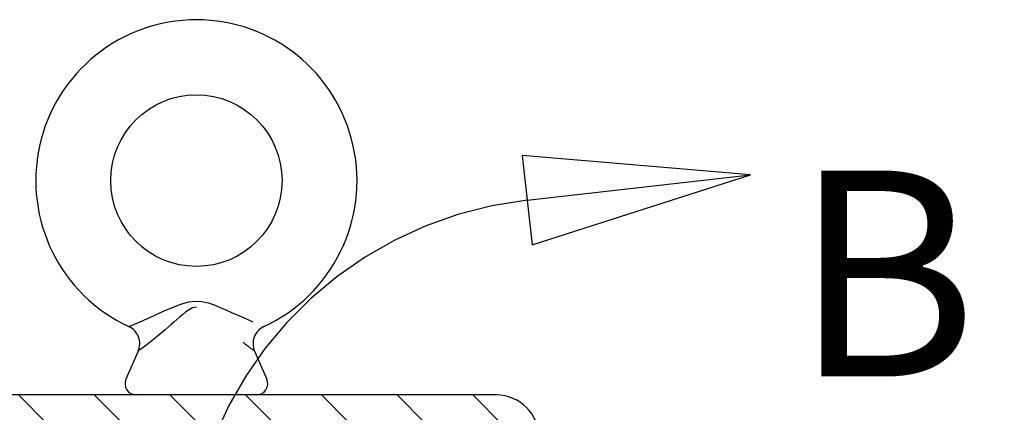
# Model space of a CAD drawing. Units: inches. Extents: x 1 to 339, y 6 to 214.
# Drawn here: x 47 to 56, y 155 to 158 of the extents above; entities that cross this region are included whole.
import ezdxf

# ---------------------------------------------------------------- set-up
doc = ezdxf.new("R2010")
doc.units = ezdxf.units.IN
doc.header["$LTSCALE"] = 10
doc.header["$MEASUREMENT"] = 0
doc.linetypes.add('DOUBLE_DASH_CHAIN', pattern=[1.2403, 0.6614, -0.0827, 0.1654, -0.0827, 0.1654, -0.0827])
for name, color, linetype, lineweight in [('Detail Boundary (ANSI)', 7, 'DOUBLE_DASH_CHAIN', 25), ('Hatch (ANSI)', 7, 'Continuous', 13), ('Visible (ANSI)', 7, 'Continuous', 25)]:
    doc.layers.add(name, color=color, linetype=linetype, lineweight=lineweight)
doc.styles.add('Label Text (ANSI)', font='arial.ttf')

# ---------------------------------------------------------------- blocks, each defined once
blk = doc.blocks.new('2dDetail1')
at = {"layer": 'Detail Boundary (ANSI)', "linetype": 'Continuous'}
for p, q in [((5.34659, 15.70552), (5.14657, 15.72258)), ((5.14657, 15.72258), (5.15539, 15.64434)), ((5.15098, 15.68346), (5.34659, 15.70552)), ((5.15539, 15.64434), (5.34659, 15.70552)), ((5.56871, 15.43615), (5.47223, 15.26011)), ((5.50979, 15.24833), (5.56871, 15.43615)), ((5.54736, 15.23655), (5.56871, 15.43615)), ((5.47223, 15.26011), (5.54736, 15.23655))]:
    blk.add_line(p, q, dxfattribs=at)
at = {"layer": 'Detail Boundary (ANSI)', "linetype": 'Continuous', "flags": 128}
for points in [[(5.15539, 15.64434), (5.34659, 15.70552), (5.14657, 15.72258), (5.15539, 15.64434)], [(5.54736, 15.23655), (5.56871, 15.43615), (5.47223, 15.26011), (5.54736, 15.23655)]]:
    blk.add_lwpolyline(points, dxfattribs=at)
at = {"layer": 'Detail Boundary (ANSI)', "ltscale": 0.58282}
blk.add_arc((5.1887, 15.34906), 0.33653, 96.43549, 342.5837, dxfattribs=at)
at = {"layer": 'Detail Boundary (ANSI)'}
for points in [[(5.15539, 15.64434), (5.34659, 15.70552), (5.14657, 15.72258), (5.15539, 15.64434)], [(5.54736, 15.23655), (5.56871, 15.43615), (5.47223, 15.26011), (5.54736, 15.23655)]]:
    blk.add_solid(points, dxfattribs=at)
at = {"layer": 'Detail Boundary (ANSI)', "insert": (5.38373, 15.47315), "char_height": 0.18, "attachment_point": 7, "style": 'Label Text (ANSI)'}
blk.add_mtext('B', dxfattribs=at)

msp = doc.modelspace()

# ---------------------------------------------------------------- hatches: boundary and pattern name
at = {"layer": 'Hatch (ANSI)'}
h = msp.add_hatch(dxfattribs=at)
h.set_pattern_fill('ANSI31', color=256, scale=3.75, angle=-90, style=0)
edge = h.paths.add_edge_path()
edge.add_ellipse((27.9693, 154.7569), major_axis=(0, 0.375), ratio=1, start_angle=0, end_angle=90)
edge.add_line((27.5943, 154.7569), (27.5943, 83.0069))
edge.add_ellipse((27.9693, 83.0069), major_axis=(-0.375, 0), ratio=1, start_angle=0, end_angle=90)
edge.add_line((27.9693, 82.6319), (51.2398, 82.6319))
edge.add_ellipse((51.2398, 83.0069), major_axis=(0, -0.375), ratio=1, start_angle=0, end_angle=90)
edge.add_line((51.6148, 83.0069), (51.6148, 88.0069))
edge.add_line((51.6148, 88.0069), (51.4898, 88.0069))
edge.add_line((51.4898, 88.0069), (51.3648, 88.0069))
edge.add_line((51.3648, 88.0069), (51.3648, 83.0069))
edge.add_ellipse((51.2398, 83.0069), major_axis=(0.125, 0), ratio=1, start_angle=270, end_angle=360, ccw=False)
edge.add_line((51.2398, 82.8819), (27.9693, 82.8819))
edge.add_ellipse((27.9693, 83.0069), major_axis=(0, -0.125), ratio=1, start_angle=270, end_angle=360, ccw=False)
edge.add_line((27.8443, 83.0069), (27.8443, 154.7569))
edge.add_ellipse((27.9693, 154.7569), major_axis=(-0.125, 0), ratio=1, start_angle=270, end_angle=360, ccw=False)
edge.add_line((27.9693, 154.8819), (47.4898, 154.8819))
edge.add_line((47.4898, 154.8819), (51.1148, 154.8819))
edge.add_line((51.1148, 154.8819), (51.2398, 154.8819))
edge.add_ellipse((51.2398, 154.7569), major_axis=(0, 0.125), ratio=1, start_angle=270, end_angle=360, ccw=False)
edge.add_line((51.3648, 154.7569), (51.3648, 154.6319))
edge.add_line((51.3648, 154.6319), (51.3648, 152.5069))
edge.add_line((51.3648, 152.5069), (51.4898, 152.5069))
edge.add_line((51.4898, 152.5069), (51.6148, 152.5069))
edge.add_line((51.6148, 152.5069), (51.6148, 154.7569))
edge.add_ellipse((51.2398, 154.7569), major_axis=(0.375, 0), ratio=1, start_angle=0, end_angle=90)
edge.add_line((51.2398, 155.1319), (27.9693, 155.1319))

# ---------------------------------------------------------------- linework, layer by layer
at = {"layer": 'Visible (ANSI)'}
for p, q in [((48.1053, 155.5147), (47.9981, 155.2704)), ((49.1242, 155.5147), (49.2314, 155.2704)), ((51.2398, 155.1319), (27.9693, 155.1319))]:
    msp.add_line(p, q, dxfattribs=at)
at = {"layer": 'Visible (ANSI)', "flags": 128}
for points in [[(48.024, 155.7295), (48.0299, 155.7321), (48.047, 155.7395), (48.0737, 155.7512), (48.1082, 155.7663), (48.1483, 155.7841), (48.1927, 155.8038), (48.2398, 155.8248), (48.2889, 155.8467), (48.3391, 155.8689), (48.3901, 155.8908), (48.4421, 155.9119), (48.4951, 155.9309), (48.5496, 155.9457), (48.6055, 155.9526), (48.6617, 155.949), (48.7165, 155.9364), (48.7698, 155.9186), (48.822, 155.898), (48.8732, 155.8763), (48.9234, 155.8543), (48.9726, 155.8325), (49.0205, 155.8111), (49.066, 155.7908), (49.108, 155.7722)], [(48.6148, 155.8993), (48.5812, 155.8928), (48.5507, 155.8771), (48.5226, 155.8575), (48.4958, 155.8361), (48.4696, 155.8139), (48.4439, 155.7915), (48.4183, 155.769), (48.3929, 155.7467), (48.3675, 155.7246), (48.3421, 155.7028), (48.3169, 155.6814), (48.2921, 155.6608), (48.268, 155.6409), (48.2444, 155.6218), (48.2217, 155.6036), (48.2003, 155.5868), (48.1802, 155.5712), (48.1618, 155.5571), (48.1455, 155.5447), (48.1316, 155.5342), (48.1204, 155.5258), (48.1121, 155.5197), (48.107, 155.5159), (48.1053, 155.5147)], [(48.1053, 155.5147), (48.111, 155.5295), (48.1152, 155.5449), (48.1179, 155.5606), (48.1191, 155.5764), (48.1188, 155.5923), (48.1169, 155.6081), (48.1135, 155.6236), (48.1085, 155.6387), (48.1022, 155.6533), (48.0945, 155.6672), (48.0854, 155.6803), (48.0752, 155.6925), (48.0638, 155.7036), (48.0514, 155.7135), (48.0381, 155.7222), (48.024, 155.7295)], [(49.2055, 155.7295), (49.1914, 155.7222), (49.1781, 155.7134), (49.1657, 155.7035), (49.1543, 155.6924), (49.144, 155.6802), (49.135, 155.6671), (49.1273, 155.6533), (49.1209, 155.6387), (49.116, 155.6235), (49.1126, 155.608), (49.1107, 155.5922), (49.1104, 155.5763), (49.1116, 155.5604), (49.1143, 155.5448), (49.1185, 155.5295), (49.1242, 155.5147)], [(49.1242, 155.5147), (49.124, 155.5148), (49.1234, 155.5153), (49.1224, 155.516), (49.121, 155.517), (49.1192, 155.5183), (49.1171, 155.5199), (49.1146, 155.5218), (49.1117, 155.5239), (49.1084, 155.5263), (49.1048, 155.529), (49.1008, 155.532), (49.0966, 155.5352), (49.092, 155.5387), (49.0871, 155.5423), (49.082, 155.5462), (49.0766, 155.5503), (49.071, 155.5545), (49.0651, 155.559), (49.059, 155.5637), (49.0526, 155.5686), (49.0461, 155.5737), (49.0393, 155.579), (49.0323, 155.5844), (49.0251, 155.59)]]:
    msp.add_lwpolyline(points, dxfattribs=at)
at = {"layer": 'Visible (ANSI)'}
msp.add_circle((48.6148, 157.0057), 0.75, dxfattribs=at)
for centre, radius, start, end in [((48.6148, 157.0057), 1.4062, 294.83868, 245.16132), ((48.0885, 155.2307), 0.0988, 156.29472, 270), ((49.141, 155.2307), 0.0988, 270, 23.70528), ((51.2398, 154.7569), 0.375, 0, 90)]:
    msp.add_arc(centre, radius, start, end, dxfattribs=at)

# ---------------------------------------------------------------- block references
at = {"layer": 'Detail Boundary (ANSI)', "xscale": 10, "yscale": 10, "zscale": 10}
msp.add_blockref('2dDetail1', (0, 0), dxfattribs=at)

doc.saveas('drawing.dxf')
